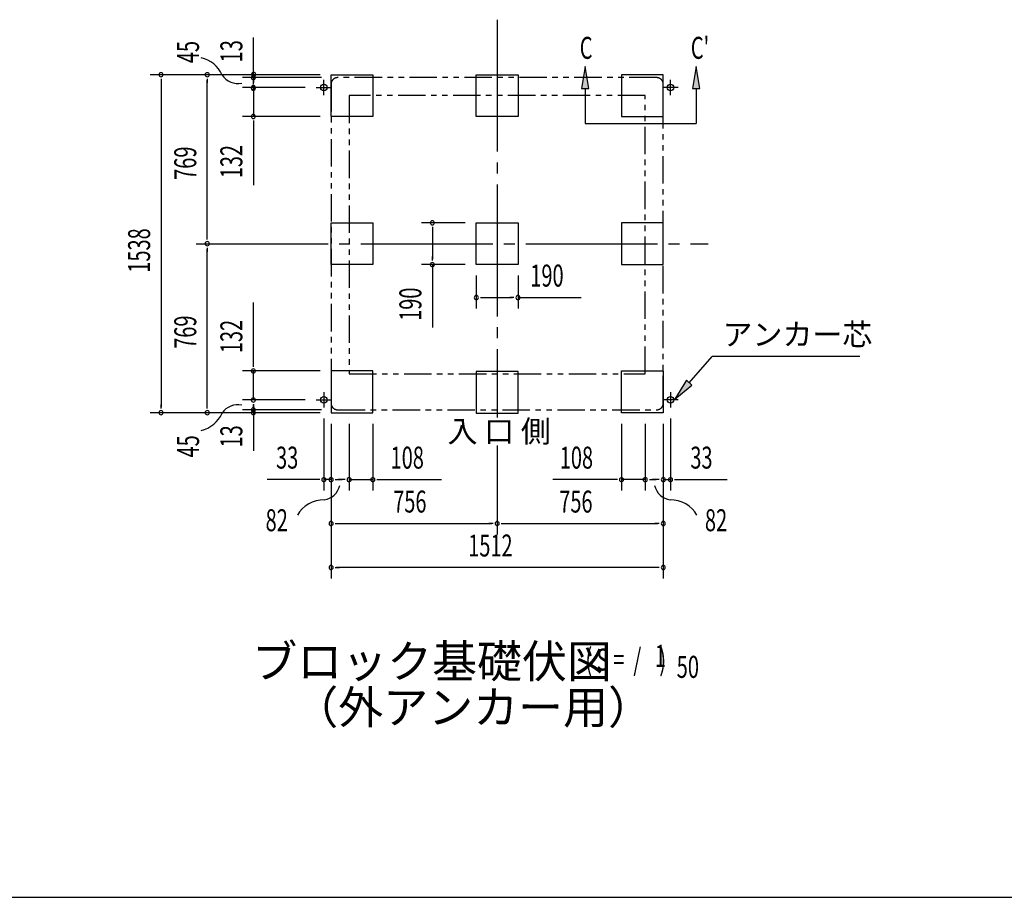
# Model space of a CAD drawing. Extents: x 543 to 20478, y 226 to 14052.
# Drawn here: x 5038 to 9520, y 517 to 4511 of the extents above; entities that cross this region are included whole.
import ezdxf
from ezdxf.enums import TextEntityAlignment as Align

# ---------------------------------------------------------------- set-up
doc = ezdxf.new("R2010")
doc.units = 0
doc.header["$LTSCALE"] = 50
doc.header["$MEASUREMENT"] = 0
for name, pattern in [('1PL-L', [56, 50, -2, 2, -2]), ('1PL-M', [15, 12, -1, 1, -1]), ('2PL-2', [5, 2.5, -0.5, 0.5, -0.5, 0.5, -0.5])]:
    doc.linetypes.add(name, pattern=pattern)
for name, color, linetype in [('1PL-L1', 6, '1PL-L'), ('1PL-M1', 6, '1PL-M'), ('GAIKEI', 6, '2PL-2'), ('HIKIDASHI', 6, 'CONTINUOUS'), ('M1', 4, 'CONTINUOUS'), ('SUNPOU', 4, 'CONTINUOUS'), ('U1', 3, 'CONTINUOUS'), ('WAKUSEN-01', 50, 'CONTINUOUS')]:
    doc.layers.add(name, color=color, linetype=linetype)
doc.styles.add('00', font='ROMANS', dxfattribs={"width": 0.666667, "bigfont": 'BIGFONT'})
doc.styles.add('01', font='ROMANS', dxfattribs={"height": 3, "bigfont": 'BIGFONT'})

msp = doc.modelspace()

# ---------------------------------------------------------------- linework, layer by layer
at = {"layer": '1PL-L1'}
for p, q in [((6422.2, 4168), (6422.2, 4238)), ((8000.2, 4168), (8000.2, 4238)), ((6387.2, 4203), (6457.2, 4203)), ((8035.2, 4203), (7965.2, 4203)), ((6387.2, 2781), (6457.2, 2781)), ((6422.2, 2816), (6422.2, 2746)), ((8035.2, 2781), (7965.2, 2781)), ((8000.2, 2816), (8000.2, 2746))]:
    msp.add_line(p, q, dxfattribs=at)
at = {"layer": '1PL-M1'}
for p, q in [((7211.2, 4511.5), (7211.2, 2701)), ((5841.2, 3492), (8171.2, 3492)), ((7211.2, 2573.9), (7211.2, 2168.5))]:
    msp.add_line(p, q, dxfattribs=at)
at = {"layer": 'GAIKEI'}
for p, q in [((6455.2, 4218), (6455.2, 2766)), ((7937.2, 4248), (6485.2, 4248)), ((7967.2, 2766), (7967.2, 4218)), ((6537.2, 4166), (6537.2, 2899.5)), ((7885.2, 4166), (6537.2, 4166)), ((7885.2, 2899.5), (7885.2, 4166)), ((6537.2, 2899.5), (7885.2, 2899.5)), ((6485.2, 2736), (7937.2, 2736))]:
    msp.add_line(p, q, dxfattribs=at)
for centre, start, end in [((6485.2, 4218), 90, 180), ((7937.2, 4218), 0, 90), ((6485.2, 2766), 180, 270), ((7937.2, 2766), 270, 0)]:
    msp.add_arc(centre, 30, start, end, dxfattribs=at)
at = {"layer": 'HIKIDASHI'}
for p, q in [((7612.1, 4299), (7595.5, 4199)), ((7628.8, 4199), (7612.1, 4299)), ((8117.8, 4299), (8101.1, 4199)), ((8134.5, 4199), (8117.8, 4299)), ((7595.5, 4199), (7628.8, 4199)), ((7612.1, 4199), (7612.1, 4039)), ((8101.1, 4199), (8134.5, 4199)), ((8117.8, 4199), (8117.8, 4039)), ((7612.1, 4039), (8117.8, 4039)), ((8085.4, 2859.5), (8189.6, 2979.2)), ((8862, 2979.2), (8189.6, 2979.2)), ((8072.8, 2870.4), (8020, 2783.9)), ((8098, 2848.6), (8072.8, 2870.4)), ((8020, 2783.9), (8098, 2848.6))]:
    msp.add_line(p, q, dxfattribs=at)
for points in [[(7628.8, 4199), (7595.5, 4199), (7612.1, 4299)], [(8134.5, 4199), (8101.1, 4199), (8117.8, 4299)], [(8072.8, 2870.4), (8098, 2848.6), (8020, 2783.9)]]:
    msp.add_solid(points, dxfattribs=at)
at = {"layer": 'SUNPOU'}
for p, q in [((6101.2, 4259.4), (6101.2, 4430.9)), ((6405.2, 4261), (5631.2, 4261)), ((6405.2, 4261), (5841.2, 4261)), ((6101.2, 4266.7), (6101.2, 4285.5)), ((6101.2, 4236.9), (6101.2, 4266.9)), ((5681.2, 4242.2), (5681.2, 4223.5)), ((5681.2, 4236), (5681.2, 2748)), ((5891.2, 4242.2), (5891.2, 4223.5)), ((5891.2, 3517), (5891.2, 4236)), ((6411.2, 4248), (6051.2, 4248)), ((6101.2, 4228), (6101.2, 4253)), ((6101.2, 4221.7), (6101.2, 4240.5)), ((6101.2, 4218.1), (6101.2, 4236.9)), ((6102.4, 4243.9), (6102.4, 4225.1)), ((6337.2, 4203), (6051.2, 4203)), ((6101.2, 4203), (6101.2, 4071)), ((6405.2, 4071), (6051.2, 4071)), ((6101.2, 4052.2), (6101.2, 4033.5)), ((6101.2, 4046), (6101.2, 3759.1)), ((7066.2, 3587), (6866.2, 3587)), ((6916.2, 3568.2), (6916.2, 3549.5)), ((6916.2, 3562), (6916.2, 3422)), ((5891.2, 3510.7), (5891.2, 3529.5)), ((5891.2, 3473.2), (5891.2, 3454.5)), ((5891.2, 2748), (5891.2, 3467)), ((6916.2, 3415.7), (6916.2, 3434.5)), ((7066.2, 3397), (6866.2, 3397)), ((6916.2, 3397), (6916.2, 3110.1)), ((7116.2, 3347), (7116.2, 3197)), ((7306.2, 3347), (7306.2, 3197)), ((7135, 3247), (7153.7, 3247)), ((7141.2, 3247), (7281.2, 3247)), ((7287.5, 3247), (7268.7, 3247)), ((7306.2, 3247), (7593.1, 3247)), ((6101.2, 2938), (6101.2, 3224.9)), ((6101.2, 2931.8), (6101.2, 2950.5)), ((6405.2, 2913), (6051.2, 2913)), ((6101.2, 2781), (6101.2, 2913)), ((6337.2, 2781), (6051.2, 2781)), ((5681.2, 2741.7), (5681.2, 2760.5)), ((5891.2, 2741.7), (5891.2, 2760.5)), ((6411.2, 2736), (6051.2, 2736)), ((6101.2, 2762.2), (6101.2, 2743.5)), ((6101.2, 2762.2), (6101.2, 2743.5)), ((6101.2, 2741.7), (6101.2, 2760.5)), ((6101.2, 2756), (6101.2, 2731)), ((6101.2, 2743.5), (6101.2, 2713.5)), ((6405.2, 2723), (5631.2, 2723)), ((6405.2, 2723), (5841.2, 2723)), ((6101.2, 2721), (6101.2, 2549.5)), ((6101.2, 2717.3), (6101.2, 2698.5)), ((6422.2, 2696), (6422.2, 2368.5)), ((8000.2, 2696), (8000.2, 2368.5)), ((6455.2, 2673), (6455.2, 2168.5)), ((6455.2, 2673), (6455.2, 1968.5)), ((6455.2, 2673), (6455.2, 2368.5)), ((6537.2, 2673), (6537.2, 2368.5)), ((6645.2, 2673), (6645.2, 2368.5)), ((7777.2, 2673), (7777.2, 2368.5)), ((7885.2, 2673), (7885.2, 2368.5)), ((7967.2, 2673), (7967.2, 2168.5)), ((7967.2, 2673), (7967.2, 1968.5)), ((7967.2, 2673), (7967.2, 2368.5)), ((6397.2, 2418.5), (6164.3, 2418.5)), ((6403.5, 2418.5), (6384.7, 2418.5)), ((6455.2, 2418.5), (6422.2, 2418.5)), ((6474, 2418.5), (6492.7, 2418.5)), ((6480.2, 2418.5), (6505.2, 2418.5)), ((6512.2, 2418.5), (6487.2, 2418.5)), ((6518.5, 2418.5), (6499.7, 2418.5)), ((6537.2, 2418.5), (6645.2, 2418.5)), ((6664, 2418.5), (6682.7, 2418.5)), ((6670.2, 2418.5), (6957.1, 2418.5)), ((7752.2, 2418.5), (7465.3, 2418.5)), ((7758.5, 2418.5), (7739.7, 2418.5)), ((7885.2, 2418.5), (7777.2, 2418.5)), ((7904, 2418.5), (7922.7, 2418.5)), ((7910.2, 2418.5), (7935.2, 2418.5)), ((7942.2, 2418.5), (7917.2, 2418.5)), ((7948.5, 2418.5), (7929.7, 2418.5)), ((7967.2, 2418.5), (8000.2, 2418.5)), ((8019, 2418.5), (8037.7, 2418.5)), ((8025.2, 2418.5), (8258.2, 2418.5)), ((6474, 2218.5), (6492.7, 2218.5)), ((6480.2, 2218.5), (7186.2, 2218.5)), ((7192.5, 2218.5), (7173.7, 2218.5)), ((7230, 2218.5), (7248.7, 2218.5)), ((7236.2, 2218.5), (7942.2, 2218.5)), ((7948.5, 2218.5), (7929.7, 2218.5)), ((6474, 2018.5), (6492.7, 2018.5)), ((7942.2, 2018.5), (6480.2, 2018.5)), ((7948.5, 2018.5), (7929.7, 2018.5))]:
    msp.add_line(p, q, dxfattribs=at)
for centre, radius, start, end in [((5833, 4203.5), 138.1, 24.0338, 77.0283), ((5681.2, 4261), 9.38, 90, 270), ((5681.2, 4261), 9.38, 270, 90), ((5891.2, 4261), 9.38, 90, 270), ((5891.2, 4261), 9.38, 270, 90), ((6030.5, 4306.6), 85.4, 213.3278, 282.0726), ((6102.4, 4262.6), 9.38, 90, 270), ((6102.4, 4262.6), 9.38, 270, 90), ((6101.2, 4248), 9.38, 90, 270), ((6101.2, 4248), 9.38, 270, 90), ((6101.2, 4203), 9.38, 90, 270), ((6101.2, 4199.4), 9.38, 90, 270), ((6101.2, 4203), 9.38, 270, 90), ((6101.2, 4199.4), 9.38, 270, 90), ((6101.2, 4071), 9.38, 90, 270), ((6101.2, 4071), 9.38, 270, 90), ((6916.2, 3587), 9.38, 90, 270), ((6916.2, 3587), 9.38, 270, 90), ((5891.2, 3492), 9.38, 90, 270), ((5891.2, 3492), 9.38, 90, 270), ((5891.2, 3492), 9.38, 270, 90), ((5891.2, 3492), 9.38, 270, 90), ((6916.2, 3397), 9.38, 90, 270), ((6916.2, 3397), 9.38, 270, 90), ((7116.2, 3247), 9.38, 0, 180), ((7116.2, 3247), 9.38, 180, 0), ((7306.2, 3247), 9.38, 0, 180), ((7306.2, 3247), 9.38, 180, 0), ((6101.2, 2913), 9.38, 90, 270), ((6101.2, 2913), 9.38, 270, 90), ((6101.2, 2781), 9.38, 90, 270), ((6101.2, 2781), 9.38, 90, 270), ((6101.2, 2781), 9.38, 270, 90), ((6101.2, 2781), 9.38, 270, 90), ((6030.5, 2673.8), 85.4, 77.9274, 146.6722), ((6101.2, 2736), 9.38, 90, 270), ((6101.2, 2736), 9.38, 270, 90), ((5681.2, 2723), 9.38, 90, 270), ((5681.2, 2723), 9.38, 270, 90), ((5833, 2776.9), 138.1, 282.9717, 335.9662), ((5891.2, 2723), 9.38, 90, 270), ((5891.2, 2723), 9.38, 270, 90), ((6101.2, 2723), 9.38, 90, 270), ((6101.2, 2723), 9.38, 270, 90), ((6422.2, 2418.5), 9.38, 0, 180), ((6455.2, 2418.5), 9.38, 0, 180), ((6537.2, 2418.5), 9.38, 0, 180), ((6645.2, 2418.5), 9.38, 0, 180), ((7777.2, 2418.5), 9.38, 0, 180), ((7885.2, 2418.5), 9.38, 0, 180), ((7967.2, 2418.5), 9.38, 0, 180), ((8000.2, 2418.5), 9.38, 0, 180), ((6422.2, 2418.5), 9.38, 180, 0), ((6411.2, 2410.6), 85.4, 278.4895, 347.2343), ((6455.2, 2418.5), 9.38, 180, 0), ((6537.2, 2418.5), 9.38, 180, 0), ((6645.2, 2418.5), 9.38, 180, 0), ((7777.2, 2418.5), 9.38, 180, 0), ((7885.2, 2418.5), 9.38, 180, 0), ((8011.3, 2410.6), 85.4, 192.7657, 261.5105), ((7967.2, 2418.5), 9.38, 180, 0), ((8000.2, 2418.5), 9.38, 180, 0), ((6421.8, 2188.1), 138.1, 89.1955, 150.5142), ((8000.6, 2188.1), 138.1, 29.4858, 90.8045), ((6455.2, 2218.5), 9.38, 0, 180), ((6455.2, 2218.5), 9.38, 180, 0), ((7211.2, 2218.5), 9.38, 0, 180), ((7211.2, 2218.5), 9.38, 0, 180), ((7211.2, 2218.5), 9.38, 180, 0), ((7211.2, 2218.5), 9.38, 180, 0), ((7967.2, 2218.5), 9.38, 0, 180), ((7967.2, 2218.5), 9.38, 180, 0), ((6455.2, 2018.5), 9.38, 0, 180), ((6455.2, 2018.5), 9.38, 180, 0), ((7967.2, 2018.5), 9.38, 0, 180), ((7967.2, 2018.5), 9.38, 180, 0)]:
    msp.add_arc(centre, radius, start, end, dxfattribs=at)
at = {"layer": 'U1'}
for p, q in [((6455.2, 4071), (6455.2, 4261)), ((6455.2, 4261), (6645.2, 4261)), ((6645.2, 4261), (6645.2, 4071)), ((7116.2, 4071), (7116.2, 4261)), ((7116.2, 4261), (7306.2, 4261)), ((7306.2, 4261), (7306.2, 4071)), ((7967.2, 4261), (7777.2, 4261)), ((7777.2, 4261), (7777.2, 4071)), ((7967.2, 4071), (7967.2, 4261)), ((6645.2, 4071), (6455.2, 4071)), ((7306.2, 4071), (7116.2, 4071)), ((7777.2, 4071), (7967.2, 4071)), ((6455.2, 3397), (6455.2, 3587)), ((6455.2, 3587), (6645.2, 3587)), ((6645.2, 3587), (6645.2, 3397)), ((7116.2, 3397), (7116.2, 3587)), ((7116.2, 3587), (7306.2, 3587)), ((7306.2, 3587), (7306.2, 3397)), ((7967.2, 3587), (7777.2, 3587)), ((7777.2, 3587), (7777.2, 3397)), ((7967.2, 3397), (7967.2, 3587)), ((6645.2, 3397), (6455.2, 3397)), ((7306.2, 3397), (7116.2, 3397)), ((7777.2, 3397), (7967.2, 3397)), ((6455.2, 2913), (6455.2, 2723)), ((6645.2, 2913), (6455.2, 2913)), ((6645.2, 2723), (6645.2, 2913)), ((7306.2, 2910.5), (7116.2, 2910.5)), ((7116.2, 2910.5), (7116.2, 2720.5)), ((7306.2, 2720.5), (7306.2, 2910.5)), ((7777.2, 2723), (7777.2, 2913)), ((7777.2, 2913), (7967.2, 2913)), ((7967.2, 2913), (7967.2, 2723)), ((6455.2, 2723), (6645.2, 2723)), ((7116.2, 2720.5), (7306.2, 2720.5)), ((7967.2, 2723), (7777.2, 2723))]:
    msp.add_line(p, q, dxfattribs=at)
for centre in [(6422.2, 4203), (8000.2, 4203), (6422.2, 2781), (8000.2, 2781)]:
    msp.add_circle(centre, 15, dxfattribs=at)
at = {"layer": 'WAKUSEN-01'}
msp.add_line((542.5, 517.5), (20477.5, 517.5), dxfattribs=at)

# ---------------------------------------------------------------- texts
at = {"layer": 'HIKIDASHI', "style": '00', "width": 0.67}
for s, p in [("C'", (8092.8, 4333.4)), ('C', (7587.1, 4333.4))]:
    msp.add_text(s, height=100, dxfattribs=at).set_placement(p)
at = {"layer": 'HIKIDASHI', "style": '01'}
msp.add_text('アンカー芯', height=100, dxfattribs=at).set_placement((8237.1, 3029.2))
at = {"layer": 'M1', "style": '01'}
msp.add_text('ブロック基礎伏図', height=150, dxfattribs=at).set_placement((6096.5, 1516.2))
at = {"layer": 'M1', "style": '00', "width": 0.67}
for s, p in [('( S =  /    )', (7612.8, 1549.3)), ('1', (7928.6, 1566.3)), ('50', (8028.4, 1516.2))]:
    msp.add_text(s, height=100.2, dxfattribs=at).set_placement(p)
at = {"layer": 'M1', "style": '01'}
msp.add_text('（外アンカー用）', height=150, dxfattribs=at).set_placement((7101.9, 1362.9), align=Align.MIDDLE)
at = {"layer": 'SUNPOU', "style": '00'}
for s, width, p in [('45', 0.67, (5854, 4313.5)), ('13', 0.67, (6051.2, 4317.2)), ('769', 0.666667, (5841.2, 3782.8)), ('132', 0.666667, (6051.2, 3790)), ('1538', 0.666667, (5631.2, 3360.3)), ('190', 0.666667, (6866.2, 3141)), ('769', 0.666667, (5841.2, 3013.8)), ('132', 0.666667, (6051.2, 2994)), ('13', 0.67, (6051.2, 2564.3)), ('45', 0.67, (5854, 2519.1))]:
    msp.add_text(s, height=100, rotation=90, dxfattribs=dict(at, width=width)).set_placement(p)
for s, width, p in [('190', 0.666667, (7362.2, 3297)), ('33', 0.666667, (6204.8, 2468.5)), ('108', 0.666667, (6726.2, 2468.5)), ('108', 0.666667, (7496.3, 2468.5)), ('33', 0.666667, (8090.7, 2468.5)), ('756', 0.666667, (6738, 2268.5)), ('756', 0.666667, (7494, 2268.5)), ('82', 0.67, (6156.9, 2183.6)), ('82', 0.67, (8157, 2183.6)), ('1512', 0.666667, (7079.5, 2068.5))]:
    msp.add_text(s, height=100, dxfattribs=dict(at, width=width)).set_placement(p)
at = {"layer": 'SUNPOU', "style": '01'}
msp.add_text('入 口 側', height=100, dxfattribs=at).set_placement((6985.2, 2588.4))

doc.saveas('drawing.dxf')
